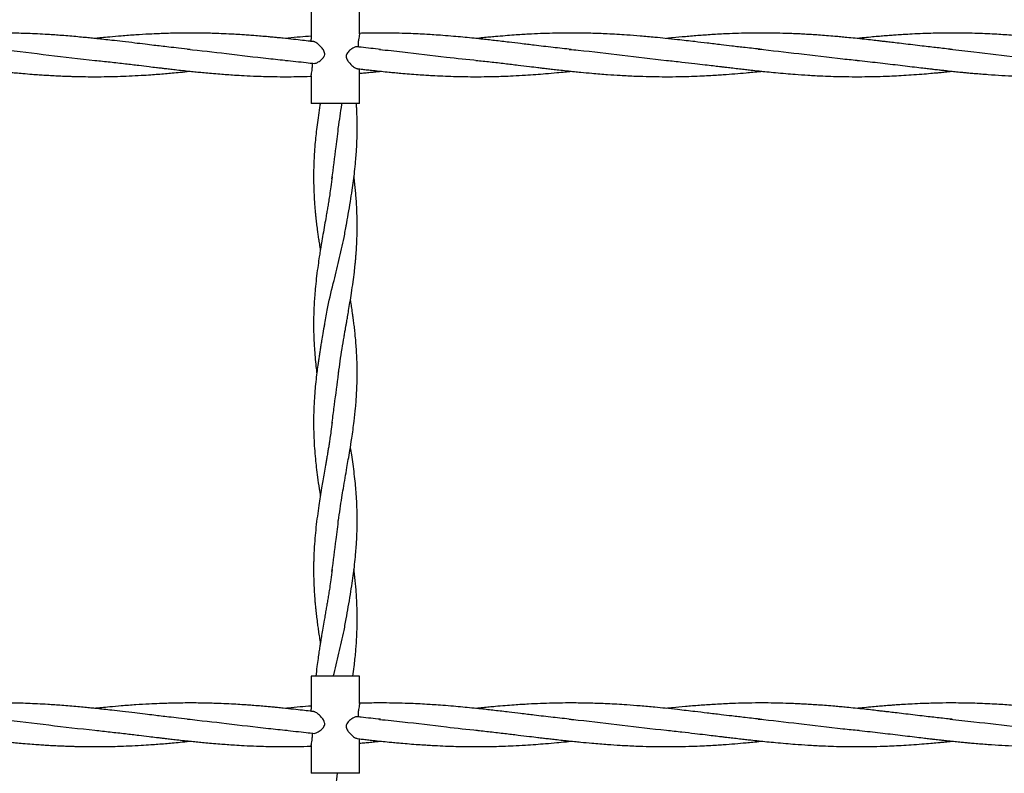
# Model space of a CAD drawing. Units: millimetres. Extents: x 15 to 415, y 5 to 292.
# Drawn here: x 229 to 234, y 191 to 195 of the extents above; entities that cross this region are included whole.
import ezdxf

# ---------------------------------------------------------------- set-up
doc = ezdxf.new("R2010")
doc.units = ezdxf.units.MM

msp = doc.modelspace()

# ---------------------------------------------------------------- linework, layer by layer
at = {"color": 7, "linetype": 'Continuous', "lineweight": 25}
for p, q in [((230.7542, 194.854), (230.7542, 194.6842)), ((231.0042, 194.7132), (231.0042, 194.854)), ((231.0042, 194.354), (231.0042, 194.5279)), ((230.7542, 194.4968), (230.7542, 194.354)), ((231.0042, 194.354), (230.7542, 194.354)), ((230.7542, 191.4009), (230.7542, 191.2311)), ((231.0042, 191.4009), (230.7542, 191.4009)), ((231.0042, 191.2601), (231.0042, 191.4009)), ((231.0042, 190.9009), (231.0042, 191.0748)), ((230.7542, 191.0436), (230.7542, 190.9009)), ((231.0042, 190.9009), (230.7542, 190.9009))]:
    msp.add_line(p, q, dxfattribs=at)
for points, knots in [([(230.1306, 194.6322), (230.1106, 194.6343), (230.074, 194.6381), (230.0239, 194.6437), (229.9815, 194.6486), (229.9407, 194.6536), (229.8954, 194.659), (229.8416, 194.6655), (229.7844, 194.6723), (229.7312, 194.6784), (229.6871, 194.6833), (229.6511, 194.6872), (229.6187, 194.6906), (229.5859, 194.6938), (229.5493, 194.6972), (229.5094, 194.7007), (229.4575, 194.7049), (229.385, 194.7098), (229.2966, 194.7141), (229.1985, 194.7166), (229.1246, 194.7167), (229.0712, 194.7158), (229.0416, 194.7151), (229.0101, 194.7142), (228.9735, 194.7128), (228.9355, 194.7109), (228.9018, 194.709), (228.8748, 194.7073), (228.8488, 194.7055), (228.8179, 194.7032), (228.7822, 194.7003), (228.7463, 194.6972), (228.7144, 194.6942), (228.6851, 194.6913), (228.6664, 194.6894), (228.6568, 194.6884)], [0, 0, 0, 0, 0.04086, 0.074712, 0.102143, 0.127048, 0.157773, 0.19429, 0.236577, 0.274112, 0.302676, 0.32632, 0.347456, 0.368443, 0.393156, 0.421839, 0.449766, 0.498727, 0.569354, 0.629625, 0.698415, 0.719968, 0.738282, 0.758799, 0.783992, 0.812669, 0.836177, 0.852505, 0.867747, 0.888931, 0.915515, 0.940422, 0.961903, 0.980542, 1, 1, 1, 1]), ([(230.7674, 194.6722), (230.7612, 194.6729), (230.7421, 194.6751), (230.7074, 194.6791), (230.6614, 194.6843), (230.6183, 194.6888), (230.5835, 194.6923), (230.5573, 194.6949), (230.5294, 194.6974), (230.4961, 194.7003), (230.4607, 194.7032), (230.4272, 194.7057), (230.393, 194.708), (230.3521, 194.7105), (230.3042, 194.7128), (230.2576, 194.7146), (230.2172, 194.7156), (230.1796, 194.7163), (230.138, 194.7166), (230.0935, 194.7165), (230.05, 194.7158), (230.01, 194.7148), (229.9668, 194.7132), (229.9137, 194.7108), (229.8481, 194.7068), (229.7803, 194.7017), (229.721, 194.6965), (229.6774, 194.6923), (229.652, 194.6898), (229.6409, 194.6886), (229.6392, 194.6884)], [0, 0, 0, 0, 0.016506, 0.050923, 0.092098, 0.139035, 0.165348, 0.184658, 0.208819, 0.239514, 0.273162, 0.302808, 0.328707, 0.364189, 0.411423, 0.455993, 0.488091, 0.518884, 0.556038, 0.598784, 0.637391, 0.671574, 0.705033, 0.752159, 0.8128, 0.879588, 0.932403, 0.970591, 0.995378, 1, 1, 1, 1]), ([(230.7542, 194.7007), (230.7354, 194.6991), (230.6957, 194.6959), (230.6516, 194.6916), (230.6263, 194.6889), (230.6218, 194.6884)], [0, 0, 0, 0, 0.426891, 0.899166, 1, 1, 1, 1]), ([(230.7546, 194.6737), (230.7546, 194.6742), (230.7544, 194.6785), (230.7544, 194.6816), (230.7544, 194.6842)], [0, 0, 0, 0, 0.130729, 1, 1, 1, 1]), ([(231.0041, 194.7132), (231.004, 194.7117), (231.0037, 194.7087), (231.0011, 194.6976), (230.9983, 194.6825), (230.9964, 194.6633), (230.9971, 194.65), (230.9975, 194.6432)], [0, 0, 0, 0, 0.1677268, 0.3579898, 0.5598259, 0.7715043, 1, 1, 1, 1]), ([(232.0954, 194.6322), (232.0642, 194.6354), (232.0008, 194.6419), (231.9136, 194.6527), (231.8382, 194.6617), (231.77, 194.6699), (231.7019, 194.6778), (231.6222, 194.6867), (231.5515, 194.6938), (231.4857, 194.6998), (231.436, 194.7038), (231.39, 194.7071), (231.3476, 194.7097), (231.3036, 194.712), (231.2511, 194.7142), (231.191, 194.7159), (231.1219, 194.7167), (231.0587, 194.7165), (231.018, 194.7152), (231.0031, 194.7148)], [0, 0, 0, 0, 0.0862587, 0.1747317, 0.2391354, 0.293507, 0.3618423, 0.4261133, 0.5121136, 0.5559765, 0.6067955, 0.6485361, 0.6822036, 0.7231111, 0.7689752, 0.8262525, 0.8880659, 0.9592437, 1, 1, 1, 1]), ([(233.0781, 194.6322), (233.0498, 194.6352), (232.9983, 194.6407), (232.9285, 194.6488), (232.8627, 194.6566), (232.7992, 194.6643), (232.7243, 194.6732), (232.6525, 194.6814), (232.584, 194.6888), (232.5197, 194.6952), (232.4535, 194.7011), (232.3714, 194.7073), (232.2863, 194.7123), (232.1955, 194.7156), (232.1188, 194.7167), (232.0531, 194.7164), (231.9958, 194.7154), (231.9371, 194.7135), (231.8843, 194.711), (231.8389, 194.7084), (231.7986, 194.7057), (231.7536, 194.7023), (231.7108, 194.6987), (231.673, 194.6953), (231.6393, 194.692), (231.6162, 194.6896), (231.6038, 194.6883)], [0, 0, 0, 0, 0.057527, 0.104816, 0.142102, 0.191431, 0.234141, 0.294349, 0.337624, 0.373512, 0.425186, 0.472305, 0.540476, 0.598399, 0.656806, 0.696661, 0.732414, 0.773476, 0.81594, 0.839742, 0.86595, 0.897899, 0.931316, 0.952953, 0.974815, 1, 1, 1, 1]), ([(234.0596, 194.6323), (234.0465, 194.6336), (234.0209, 194.6363), (233.9833, 194.6405), (233.9449, 194.6449), (233.9027, 194.6498), (233.857, 194.6552), (233.8104, 194.6608), (233.7691, 194.6658), (233.7351, 194.6698), (233.7077, 194.673), (233.6798, 194.6763), (233.6467, 194.6801), (233.6056, 194.6846), (233.5615, 194.6892), (233.5206, 194.6933), (233.4856, 194.6966), (233.4508, 194.6997), (233.4127, 194.7029), (233.3726, 194.7059), (233.3355, 194.7083), (233.3007, 194.7104), (233.2667, 194.7121), (233.2233, 194.714), (233.1716, 194.7156), (233.1093, 194.7166), (233.0435, 194.7166), (232.977, 194.7154), (232.9049, 194.713), (232.8328, 194.7092), (232.7568, 194.7041), (232.6864, 194.6982), (232.6332, 194.6931), (232.6007, 194.6899), (232.5902, 194.6888), (232.5867, 194.6884)], [0, 0, 0, 0, 0.026701, 0.052105, 0.076768, 0.105008, 0.137987, 0.16988, 0.199837, 0.222024, 0.23924, 0.255703, 0.278846, 0.306573, 0.339419, 0.368673, 0.389823, 0.410624, 0.439598, 0.467431, 0.492325, 0.515173, 0.538238, 0.561599, 0.603393, 0.643594, 0.688519, 0.737713, 0.77911, 0.835131, 0.884568, 0.933933, 0.978521, 0.992888, 1, 1, 1, 1]), ([(234.8313, 194.6562), (234.816, 194.658), (234.7821, 194.6621), (234.7229, 194.6692), (234.6577, 194.6768), (234.5797, 194.6856), (234.5024, 194.6935), (234.427, 194.7004), (234.3689, 194.7049), (234.3215, 194.7081), (234.2767, 194.7108), (234.2282, 194.713), (234.1758, 194.7149), (234.1207, 194.7162), (234.0597, 194.7167), (233.9885, 194.7161), (233.9183, 194.7142), (233.8566, 194.7114), (233.8109, 194.7088), (233.7746, 194.7064), (233.742, 194.7041), (233.7103, 194.7016), (233.6756, 194.6987), (233.6374, 194.6952), (233.6017, 194.6918), (233.5779, 194.6893), (233.5692, 194.6884)], [0, 0, 0, 0, 0.036372, 0.080646, 0.140764, 0.191369, 0.265913, 0.324591, 0.370604, 0.403933, 0.43717, 0.477057, 0.518883, 0.561617, 0.607922, 0.664364, 0.731237, 0.774852, 0.811058, 0.839666, 0.861133, 0.888611, 0.915079, 0.94348, 0.979449, 1, 1, 1, 1]), ([(229.1371, 194.6328), (229.146, 194.6321), (229.2341, 194.6245), (229.4015, 194.6022), (229.56, 194.5847), (229.6392, 194.5759)], [0, 0, 0, 0, 0.053289, 0.526418, 1, 1, 1, 1]), ([(230.1167, 194.6334), (230.1838, 194.6262), (230.323, 194.6111), (230.4941, 194.589), (230.5982, 194.5789), (230.6302, 194.5758)], [0, 0, 0, 0, 0.391889, 0.813034, 1, 1, 1, 1]), ([(230.7691, 194.5598), (230.7725, 194.5602), (230.7801, 194.5613), (230.7962, 194.5703), (230.8112, 194.5819), (230.8208, 194.5948), (230.8246, 194.6046), (230.8242, 194.6155), (230.8189, 194.6287), (230.8057, 194.6459), (230.7884, 194.6614), (230.7743, 194.671), (230.769, 194.6714), (230.7674, 194.6715)], [0, 0, 0, 0, 0.09657, 0.213272, 0.351957, 0.403124, 0.454836, 0.500322, 0.555084, 0.657923, 0.825715, 0.945895, 1, 1, 1, 1]), ([(230.9915, 194.6448), (230.9906, 194.6452), (230.987, 194.6465), (230.9763, 194.6424), (230.961, 194.6338), (230.947, 194.6221), (230.9386, 194.6107), (230.9349, 194.6014), (230.9347, 194.5913), (230.939, 194.5789), (230.9509, 194.562), (230.9679, 194.546), (230.9831, 194.535), (230.9892, 194.534), (230.9914, 194.5337)], [0, 0, 0, 0, 0.031753, 0.133573, 0.251623, 0.365356, 0.417342, 0.461116, 0.505215, 0.555253, 0.645215, 0.80664, 0.931939, 1, 1, 1, 1]), ([(231.1121, 194.6323), (231.0786, 194.6358), (231.0384, 194.6401), (230.9982, 194.6448), (230.9916, 194.6456)], [0, 0, 0, 0, 0.834625, 1, 1, 1, 1]), ([(231.1074, 194.6319), (231.1465, 194.628), (231.2613, 194.6167), (231.4298, 194.5946), (231.5592, 194.5812), (231.6129, 194.5756)], [0, 0, 0, 0, 0.232218, 0.681106, 1, 1, 1, 1]), ([(232.0856, 194.6326), (232.1008, 194.6312), (232.1919, 194.6231), (232.3589, 194.6011), (232.5108, 194.5843), (232.5867, 194.5759)], [0, 0, 0, 0, 0.0908574, 0.5451365, 1, 1, 1, 1]), ([(233.0602, 194.6338), (233.1298, 194.6263), (233.2752, 194.6107), (233.4488, 194.588), (233.5528, 194.5782), (233.5809, 194.5756)], [0, 0, 0, 0, 0.40074, 0.837954, 1, 1, 1, 1]), ([(234.0471, 194.6327), (234.0888, 194.6286), (234.2062, 194.617), (234.3773, 194.5946), (234.5067, 194.5812), (234.5604, 194.5756)], [0, 0, 0, 0, 0.243936, 0.685973, 1, 1, 1, 1]), ([(228.6568, 194.5759), (228.6752, 194.5741), (228.7149, 194.5701), (228.7775, 194.5629), (228.8409, 194.5551), (228.9004, 194.548), (228.9535, 194.5417), (229.0004, 194.5361), (229.0424, 194.5312), (229.0795, 194.5271), (229.1151, 194.5231), (229.1475, 194.5197), (229.1765, 194.5167), (229.2031, 194.5141), (229.2327, 194.5113), (229.2709, 194.5079), (229.3117, 194.5046), (229.3502, 194.5019), (229.3852, 194.4995), (229.4193, 194.4976), (229.4543, 194.4958), (229.4859, 194.4945), (229.5128, 194.4935), (229.5355, 194.4929), (229.561, 194.4923), (229.596, 194.4917), (229.645, 194.4914), (229.6999, 194.4919), (229.7585, 194.4932), (229.8168, 194.4954), (229.8739, 194.4983), (229.9233, 194.5015), (229.9648, 194.5045), (230.0017, 194.5075), (230.0402, 194.5108), (230.0819, 194.5148), (230.1126, 194.5178), (230.1296, 194.5196), (230.1306, 194.5197)], [0, 0, 0, 0, 0.037767, 0.081926, 0.126794, 0.167004, 0.20298, 0.234874, 0.262435, 0.288489, 0.310268, 0.334965, 0.354342, 0.369339, 0.388976, 0.414762, 0.446892, 0.472095, 0.493084, 0.518047, 0.541508, 0.564223, 0.582373, 0.596202, 0.610494, 0.634246, 0.667423, 0.710249, 0.746209, 0.786654, 0.828773, 0.862257, 0.887083, 0.913322, 0.937439, 0.965342, 0.998083, 1, 1, 1, 1]), ([(229.6393, 194.5759), (229.6655, 194.5731), (229.7178, 194.5675), (229.7701, 194.5615), (229.7962, 194.5584)], [0, 0, 0, 0, 0.500688, 1, 1, 1, 1]), ([(230.6217, 194.5759), (230.6396, 194.5741), (230.6753, 194.5704), (230.7245, 194.5649), (230.7557, 194.5612), (230.769, 194.5596)], [0, 0, 0, 0, 0.365723, 0.729414, 1, 1, 1, 1]), ([(231.6043, 194.5759), (231.6288, 194.5734), (231.6782, 194.5684), (231.751, 194.5598), (231.8184, 194.5515), (231.8751, 194.5448), (231.9165, 194.5398), (231.9466, 194.5363), (231.9717, 194.5333), (232.0004, 194.53), (232.0334, 194.5263), (232.0713, 194.5222), (232.1088, 194.5183), (232.1528, 194.5139), (232.2098, 194.5086), (232.2776, 194.5032), (232.3532, 194.4982), (232.4257, 194.4946), (232.4978, 194.4924), (232.5667, 194.4914), (232.6339, 194.4916), (232.6987, 194.493), (232.7555, 194.495), (232.8028, 194.4973), (232.8431, 194.4997), (232.8877, 194.5027), (232.9387, 194.5065), (232.9894, 194.511), (233.0337, 194.5152), (233.0607, 194.5178), (233.0762, 194.5195), (233.0781, 194.5197)], [0, 0, 0, 0, 0.050268, 0.101233, 0.147767, 0.187522, 0.216701, 0.231889, 0.248897, 0.267815, 0.290141, 0.316188, 0.344883, 0.366523, 0.405553, 0.460871, 0.504528, 0.559413, 0.608233, 0.65124, 0.699708, 0.745221, 0.783257, 0.815145, 0.841366, 0.865253, 0.905876, 0.945172, 0.968374, 0.996195, 1, 1, 1, 1]), ([(232.5867, 194.5759), (232.6133, 194.5731), (232.6619, 194.5679), (232.7284, 194.5602), (232.7819, 194.5538), (232.8243, 194.5488), (232.8548, 194.5451), (232.8785, 194.5423), (232.9012, 194.5396), (232.93, 194.5362), (232.9622, 194.5324), (232.9933, 194.5289), (233.0267, 194.5251), (233.0633, 194.5212), (233.1059, 194.5168), (233.1518, 194.5123), (233.2001, 194.508), (233.2558, 194.5035), (233.3193, 194.4991), (233.3856, 194.4956), (233.4504, 194.4932), (233.5128, 194.4918), (233.5763, 194.4914), (233.641, 194.492), (233.6974, 194.4935), (233.7501, 194.4956), (233.7984, 194.498), (233.8501, 194.5012), (233.9009, 194.5049), (233.9463, 194.5087), (233.9817, 194.5119), (234.0068, 194.5143), (234.0309, 194.5166), (234.0478, 194.5183), (234.0596, 194.5196), (234.0605, 194.5197)], [0, 0, 0, 0, 0.054074, 0.099047, 0.135221, 0.163113, 0.185347, 0.197182, 0.211366, 0.231611, 0.25579, 0.276954, 0.294822, 0.323799, 0.351513, 0.381482, 0.417236, 0.449843, 0.494799, 0.546479, 0.5848, 0.626615, 0.673543, 0.714182, 0.758421, 0.788462, 0.821445, 0.856652, 0.893576, 0.924902, 0.948981, 0.965604, 0.975948, 0.998134, 1, 1, 1, 1]), ([(233.5692, 194.5759), (233.5871, 194.574), (233.6227, 194.5703), (233.6756, 194.5643), (233.7276, 194.5582), (233.7788, 194.5521), (233.8289, 194.5461), (233.8752, 194.5406), (233.9138, 194.536), (233.9422, 194.5327), (233.9618, 194.5304), (233.9776, 194.5287), (233.9933, 194.5269), (234.0115, 194.5249), (234.0362, 194.5222), (234.0658, 194.5191), (234.0973, 194.5159), (234.1239, 194.5133), (234.1488, 194.511), (234.1769, 194.5085), (234.2097, 194.5058), (234.2572, 194.5022), (234.3159, 194.4983), (234.386, 194.4948), (234.4534, 194.4926), (234.522, 194.4915), (234.589, 194.4915), (234.6537, 194.4927), (234.7193, 194.4949), (234.7726, 194.4974), (234.8073, 194.4998), (234.8167, 194.5004)], [0, 0, 0, 0, 0.04325, 0.085453, 0.127266, 0.168372, 0.208567, 0.247782, 0.279699, 0.301381, 0.316097, 0.326806, 0.339352, 0.353867, 0.370317, 0.398819, 0.425048, 0.44616, 0.462907, 0.484821, 0.51368, 0.541884, 0.599042, 0.654659, 0.710326, 0.761082, 0.819695, 0.871727, 0.91663, 0.977373, 1, 1, 1, 1]), ([(229.7962, 194.5584), (229.8193, 194.5557), (229.8601, 194.5508), (229.9134, 194.5444), (229.9516, 194.5398), (229.9795, 194.5365), (230.0043, 194.5336), (230.0314, 194.5305), (230.0643, 194.5268), (230.1001, 194.5228), (230.1363, 194.5191), (230.17, 194.5157), (230.2041, 194.5124), (230.2421, 194.5089), (230.2817, 194.5056), (230.321, 194.5027), (230.3625, 194.4998), (230.4129, 194.4969), (230.467, 194.4944), (230.5193, 194.4928), (230.5695, 194.4918), (230.6223, 194.4914), (230.6847, 194.492), (230.7291, 194.4927), (230.7547, 194.4938), (230.7558, 194.4939)], [0, 0, 0, 0, 0.072115, 0.127483, 0.166751, 0.191724, 0.214522, 0.244297, 0.276446, 0.317493, 0.356142, 0.389489, 0.422834, 0.462719, 0.508242, 0.546686, 0.585749, 0.63789, 0.704188, 0.754628, 0.801578, 0.861102, 0.919955, 0.996606, 1, 1, 1, 1]), ([(230.7545, 194.4968), (230.7545, 194.4976), (230.7544, 194.4999), (230.7564, 194.5095), (230.759, 194.524), (230.7611, 194.5428), (230.7606, 194.556), (230.7603, 194.5629)], [0, 0, 0, 0, 0.116813, 0.319004, 0.531579, 0.7564, 1, 1, 1, 1]), ([(230.9913, 194.5331), (230.992, 194.533), (231.0011, 194.532), (231.0187, 194.5299), (231.0454, 194.5269), (231.0781, 194.5234), (231.1154, 194.5194), (231.1529, 194.5156), (231.1861, 194.5124), (231.2211, 194.5093), (231.2612, 194.5058), (231.3041, 194.5026), (231.3433, 194.5), (231.3854, 194.4975), (231.4331, 194.4951), (231.4859, 194.4932), (231.5378, 194.492), (231.5904, 194.4914), (231.6447, 194.4916), (231.6963, 194.4925), (231.7463, 194.494), (231.7992, 194.4962), (231.8556, 194.4993), (231.9114, 194.5031), (231.9656, 194.5073), (232.0164, 194.5118), (232.0581, 194.5159), (232.0827, 194.5183), (232.0931, 194.5194), (232.0955, 194.5197)], [0, 0, 0, 0, 0.00195, 0.024562, 0.047855, 0.074353, 0.11347, 0.14923, 0.176415, 0.203603, 0.244317, 0.285289, 0.32014, 0.35079, 0.399691, 0.44981, 0.494117, 0.54062, 0.592873, 0.641828, 0.680973, 0.728472, 0.785697, 0.833941, 0.880013, 0.933127, 0.971903, 0.993321, 1, 1, 1, 1]), ([(231.0042, 194.5093), (231.0133, 194.5101), (231.0318, 194.5117), (231.0597, 194.5143), (231.0868, 194.517), (231.1047, 194.5188), (231.113, 194.5197)], [0, 0, 0, 0, 0.250492, 0.508671, 0.769702, 1, 1, 1, 1]), ([(230.8013, 194.3542), (230.8008, 194.351), (230.7973, 194.3305), (230.7919, 194.2935), (230.785, 194.2442), (230.7795, 194.1982), (230.7748, 194.1519), (230.7711, 194.1061), (230.7687, 194.0635), (230.7674, 194.029), (230.7668, 193.9967), (230.7667, 193.9654), (230.7672, 193.9333), (230.7682, 193.9008), (230.7698, 193.8669), (230.7721, 193.8331), (230.7745, 193.8046), (230.7768, 193.7805), (230.7794, 193.7554), (230.7826, 193.7268), (230.7864, 193.6972), (230.7904, 193.669), (230.7943, 193.6417), (230.7981, 193.6172), (230.8006, 193.6015), (230.8015, 193.5962)], [0, 0, 0, 0, 0.0124311, 0.0812053, 0.1464579, 0.2075952, 0.2631987, 0.3296893, 0.3886897, 0.4321235, 0.4661955, 0.5164101, 0.5560788, 0.5935069, 0.6448138, 0.6906033, 0.7269104, 0.7578693, 0.7860198, 0.8262631, 0.8709568, 0.9030606, 0.9377509, 0.9790715, 1, 1, 1, 1]), ([(230.8957, 194.2292), (230.8983, 194.2489), (230.9034, 194.2882), (230.9098, 194.3301), (230.9134, 194.3519), (230.9137, 194.354)], [0, 0, 0, 0, 0.476575, 0.949083, 1, 1, 1, 1]), ([(230.9355, 193.7227), (230.9389, 193.7429), (230.946, 193.7845), (230.9566, 193.8458), (230.9654, 193.903), (230.9727, 193.9547), (230.9787, 194.0042), (230.9835, 194.0504), (230.9869, 194.0927), (230.989, 194.1263), (230.9904, 194.1566), (230.9914, 194.188), (230.9918, 194.221), (230.9917, 194.2544), (230.9908, 194.2897), (230.9896, 194.3229), (230.988, 194.3456), (230.9874, 194.3541)], [0, 0, 0, 0, 0.095987, 0.197906, 0.291414, 0.369548, 0.442988, 0.526204, 0.588814, 0.643762, 0.685725, 0.733141, 0.792603, 0.842249, 0.89178, 0.959874, 1, 1, 1, 1]), ([(230.8617, 193.9659), (230.8688, 194.0207), (230.8807, 194.1109), (230.8917, 194.2012), (230.8961, 194.2367)], [0, 0, 0, 0, 0.606661, 1, 1, 1, 1]), ([(230.8628, 193.9759), (230.8605, 193.9584), (230.8565, 193.9272), (230.8504, 193.8855), (230.845, 193.852), (230.8403, 193.8235), (230.8358, 193.797), (230.8303, 193.765), (230.8235, 193.7255), (230.8154, 193.6797), (230.8089, 193.6412), (230.8041, 193.6125), (230.8003, 193.589), (230.7955, 193.5585), (230.7892, 193.5158), (230.7824, 193.465), (230.7766, 193.4126), (230.7726, 193.3663), (230.77, 193.3283), (230.7685, 193.2983), (230.7674, 193.2685), (230.7667, 193.2349), (230.7667, 193.1949), (230.7676, 193.157), (230.7692, 193.119), (230.7716, 193.0791), (230.7754, 193.0341), (230.7794, 192.9947), (230.7823, 192.9713), (230.7833, 192.9634)], [0, 0, 0, 0, 0.052313, 0.093064, 0.123778, 0.151286, 0.177137, 0.202429, 0.246108, 0.294077, 0.338102, 0.360015, 0.379288, 0.407891, 0.45028, 0.505689, 0.558111, 0.605475, 0.642766, 0.67112, 0.694494, 0.730972, 0.770634, 0.812664, 0.84317, 0.883386, 0.930684, 0.976674, 1, 1, 1, 1]), ([(230.8957, 192.9634), (230.8983, 192.9838), (230.9036, 193.0257), (230.9135, 193.0881), (230.9218, 193.1375), (230.9277, 193.1719), (230.9313, 193.1925), (230.9345, 193.2108), (230.938, 193.2309), (230.9424, 193.2562), (230.9482, 193.2895), (230.955, 193.3302), (230.9629, 193.3792), (230.9704, 193.4315), (230.9767, 193.4801), (230.9808, 193.5175), (230.9833, 193.5438), (230.9852, 193.5657), (230.9871, 193.59), (230.9889, 193.6186), (230.9905, 193.6531), (230.9917, 193.6931), (230.9919, 193.7391), (230.991, 193.7822), (230.9892, 193.823), (230.9869, 193.8583), (230.9842, 193.8927), (230.9811, 193.9251), (230.9781, 193.9527), (230.9759, 193.9701), (230.9752, 193.976)], [0, 0, 0, 0, 0.061017, 0.125796, 0.183675, 0.207331, 0.227755, 0.244579, 0.261424, 0.287303, 0.319517, 0.36002, 0.408012, 0.46449, 0.514964, 0.552041, 0.575346, 0.592982, 0.616614, 0.647329, 0.677661, 0.719118, 0.765714, 0.813615, 0.846682, 0.886626, 0.918257, 0.948449, 0.982428, 1, 1, 1, 1]), ([(230.8231, 193.2098), (230.8274, 193.2357), (230.8392, 193.3077), (230.8669, 193.4192), (230.8976, 193.5443), (230.9218, 193.6456), (230.9321, 193.7074), (230.9358, 193.7298)], [0, 0, 0, 0, 0.149097, 0.415553, 0.643158, 0.870746, 1, 1, 1, 1]), ([(230.8957, 192.2042), (230.8983, 192.2239), (230.9034, 192.2632), (230.9119, 192.3186), (230.9208, 192.372), (230.9295, 192.4234), (230.9383, 192.4729), (230.9463, 192.5196), (230.9549, 192.57), (230.9654, 192.6359), (230.9755, 192.7091), (230.9838, 192.7861), (230.9892, 192.8577), (230.9915, 192.9181), (230.9918, 192.9628), (230.9916, 192.9967), (230.9905, 193.0349), (230.9885, 193.0759), (230.9856, 193.1167), (230.9824, 193.1527), (230.9789, 193.1866), (230.9753, 193.217), (230.9717, 193.2446), (230.9683, 193.2692), (230.9647, 193.2941), (230.9609, 193.3187), (230.9582, 193.3358), (230.957, 193.3433)], [0, 0, 0, 0, 0.052245, 0.104044, 0.145166, 0.193071, 0.239291, 0.275583, 0.316123, 0.37195, 0.449071, 0.508746, 0.574833, 0.637767, 0.667487, 0.692806, 0.727215, 0.76795, 0.800718, 0.834696, 0.862721, 0.890083, 0.91476, 0.935211, 0.954872, 0.980328, 1, 1, 1, 1]), ([(230.823, 193.2167), (230.8202, 193.2002), (230.8152, 193.1714), (230.8088, 193.1339), (230.804, 193.1053), (230.8001, 193.0815), (230.7965, 193.0586), (230.7931, 193.0357), (230.7891, 193.0085), (230.7845, 192.974), (230.7792, 192.9304), (230.7749, 192.8876), (230.7711, 192.8406), (230.7685, 192.7964), (230.7668, 192.7435), (230.7665, 192.69), (230.7681, 192.6322), (230.7713, 192.576), (230.7756, 192.5252), (230.7808, 192.4756), (230.7873, 192.4244), (230.7943, 192.3752), (230.7995, 192.3429), (230.8015, 192.3307)], [0, 0, 0, 0, 0.055693, 0.097559, 0.126751, 0.152669, 0.178717, 0.204702, 0.230469, 0.271154, 0.321649, 0.377948, 0.415304, 0.480523, 0.527794, 0.594349, 0.661222, 0.72332, 0.785291, 0.8335, 0.890877, 0.958806, 1, 1, 1, 1]), ([(230.8623, 192.7017), (230.8653, 192.7279), (230.8746, 192.8078), (230.8883, 192.8974), (230.8952, 192.9609), (230.8962, 192.9707)], [0, 0, 0, 0, 0.291747, 0.890844, 1, 1, 1, 1]), ([(230.8628, 192.7102), (230.8607, 192.6944), (230.8572, 192.667), (230.8519, 192.6309), (230.8476, 192.6028), (230.8438, 192.5792), (230.8399, 192.5557), (230.8361, 192.5328), (230.8322, 192.51), (230.8273, 192.4819), (230.8214, 192.4484), (230.8147, 192.4095), (230.8078, 192.3691), (230.8007, 192.3266), (230.7933, 192.2783), (230.7858, 192.2259), (230.779, 192.1698), (230.7733, 192.1117), (230.77, 192.064), (230.7683, 192.0278), (230.7675, 192.0046), (230.7669, 191.9796), (230.7667, 191.9511), (230.7669, 191.9219), (230.7676, 191.8938), (230.7686, 191.8653), (230.7703, 191.8348), (230.7723, 191.8057), (230.7744, 191.7804), (230.7765, 191.7576), (230.7791, 191.733), (230.7824, 191.7038), (230.7864, 191.6725), (230.7908, 191.6408), (230.7953, 191.6104), (230.7989, 191.5868), (230.8011, 191.5738), (230.8015, 191.5712)], [0, 0, 0, 0, 0.0416212, 0.0723952, 0.0949542, 0.1155731, 0.1344712, 0.156866, 0.1760326, 0.1945276, 0.2308094, 0.2642605, 0.2970439, 0.3371657, 0.3761801, 0.4240734, 0.4753214, 0.5239731, 0.5770588, 0.6008146, 0.6194319, 0.637994, 0.6668015, 0.6945699, 0.7149808, 0.7406901, 0.7698211, 0.7954023, 0.8173179, 0.8362917, 0.8554081, 0.882174, 0.9130977, 0.9379046, 0.9656544, 0.9932193, 1, 1, 1, 1]), ([(230.9355, 191.6977), (230.9389, 191.7179), (230.946, 191.7595), (230.9566, 191.8208), (230.9654, 191.878), (230.9727, 191.9297), (230.9787, 191.9792), (230.9835, 192.0254), (230.9869, 192.0677), (230.989, 192.1013), (230.9904, 192.1316), (230.9914, 192.163), (230.9918, 192.196), (230.9917, 192.2294), (230.9909, 192.2647), (230.9892, 192.3053), (230.9862, 192.3499), (230.9822, 192.3966), (230.977, 192.4444), (230.9706, 192.4935), (230.9641, 192.5389), (230.9595, 192.5686), (230.9572, 192.5826), (230.957, 192.584)], [0, 0, 0, 0, 0.068389, 0.141005, 0.207628, 0.263298, 0.315622, 0.374912, 0.419521, 0.45867, 0.488568, 0.522352, 0.564717, 0.600089, 0.63538, 0.683896, 0.73759, 0.786803, 0.841799, 0.899236, 0.952966, 0.995224, 1, 1, 1, 1]), ([(230.8617, 191.9409), (230.8688, 191.9957), (230.8807, 192.0859), (230.8917, 192.1762), (230.8961, 192.2117)], [0, 0, 0, 0, 0.606658, 1, 1, 1, 1]), ([(230.8628, 191.9509), (230.8605, 191.9334), (230.8565, 191.9023), (230.8504, 191.8606), (230.845, 191.8272), (230.8404, 191.7988), (230.8359, 191.7723), (230.8313, 191.7459), (230.8266, 191.7184), (230.8209, 191.6856), (230.8146, 191.6499), (230.8087, 191.6149), (230.8045, 191.5897), (230.8013, 191.5704), (230.7983, 191.5514), (230.7942, 191.525), (230.7892, 191.4905), (230.7835, 191.4483), (230.7801, 191.4176), (230.7782, 191.4009)], [0, 0, 0, 0, 0.096099, 0.171003, 0.227477, 0.278019, 0.32552, 0.371949, 0.42188, 0.475433, 0.550651, 0.616313, 0.666478, 0.688099, 0.72163, 0.769577, 0.832402, 0.90919, 1, 1, 1, 1]), ([(230.9695, 191.4009), (230.9718, 191.4176), (230.9757, 191.447), (230.9805, 191.489), (230.984, 191.5254), (230.987, 191.5631), (230.9894, 191.6013), (230.991, 191.6408), (230.9918, 191.6809), (230.9918, 191.7216), (230.9908, 191.7599), (230.9892, 191.797), (230.9871, 191.8312), (230.9844, 191.8659), (230.9812, 191.8986), (230.9782, 191.9268), (230.976, 191.9446), (230.9752, 191.951)], [0, 0, 0, 0, 0.09093, 0.159813, 0.229045, 0.289632, 0.365877, 0.437909, 0.504936, 0.584461, 0.660096, 0.713151, 0.786845, 0.8467, 0.902501, 0.965302, 1, 1, 1, 1]), ([(230.8685, 191.4009), (230.8782, 191.4404), (230.8976, 191.5193), (230.9218, 191.6206), (230.9321, 191.6824), (230.9358, 191.7048)], [0, 0, 0, 0, 0.389436, 0.778845, 1, 1, 1, 1]), ([(230.1306, 191.179), (230.1106, 191.1811), (230.074, 191.185), (230.0239, 191.1906), (229.9815, 191.1955), (229.9407, 191.2004), (229.8954, 191.2059), (229.8416, 191.2124), (229.7844, 191.2191), (229.7312, 191.2253), (229.6871, 191.2302), (229.6511, 191.2341), (229.6187, 191.2374), (229.5859, 191.2407), (229.5493, 191.2441), (229.5094, 191.2476), (229.4575, 191.2517), (229.385, 191.2567), (229.2966, 191.261), (229.1985, 191.2635), (229.1246, 191.2636), (229.0712, 191.2627), (229.0416, 191.262), (229.0101, 191.261), (228.9735, 191.2596), (228.9355, 191.2578), (228.9018, 191.2559), (228.8748, 191.2542), (228.8488, 191.2524), (228.8179, 191.2501), (228.7822, 191.2472), (228.7463, 191.2441), (228.7144, 191.2411), (228.6851, 191.2382), (228.6664, 191.2363), (228.6568, 191.2353)], [0, 0, 0, 0, 0.04086, 0.074712, 0.102143, 0.127048, 0.157773, 0.19429, 0.236577, 0.274112, 0.302676, 0.32632, 0.347456, 0.368443, 0.393156, 0.421839, 0.449766, 0.498727, 0.569354, 0.629625, 0.698415, 0.719968, 0.738282, 0.758799, 0.783992, 0.812669, 0.836177, 0.852505, 0.867747, 0.888931, 0.915515, 0.940422, 0.961903, 0.980542, 1, 1, 1, 1]), ([(230.7674, 191.219), (230.7612, 191.2198), (230.7421, 191.222), (230.7074, 191.226), (230.6614, 191.2311), (230.6183, 191.2357), (230.5835, 191.2392), (230.5573, 191.2417), (230.5294, 191.2443), (230.4961, 191.2472), (230.4607, 191.2501), (230.4272, 191.2526), (230.393, 191.2549), (230.3521, 191.2573), (230.3042, 191.2597), (230.2576, 191.2614), (230.2172, 191.2625), (230.1796, 191.2632), (230.138, 191.2635), (230.0935, 191.2633), (230.05, 191.2627), (230.01, 191.2616), (229.9668, 191.2601), (229.9137, 191.2577), (229.8481, 191.2537), (229.7803, 191.2486), (229.721, 191.2434), (229.6774, 191.2392), (229.652, 191.2366), (229.6409, 191.2355), (229.6392, 191.2353)], [0, 0, 0, 0, 0.0165061, 0.0509231, 0.092098, 0.1390354, 0.1653478, 0.1846575, 0.208819, 0.2395141, 0.2731618, 0.3028076, 0.3287071, 0.3641887, 0.4114228, 0.4559932, 0.488091, 0.5188839, 0.5560382, 0.5987842, 0.6373907, 0.6715741, 0.7050329, 0.7521589, 0.8128002, 0.8795877, 0.9324028, 0.9705907, 0.9953782, 1, 1, 1, 1]), ([(230.7542, 191.2476), (230.7354, 191.246), (230.6957, 191.2427), (230.6516, 191.2385), (230.6263, 191.2357), (230.6218, 191.2352)], [0, 0, 0, 0, 0.426891, 0.899166, 1, 1, 1, 1]), ([(230.7546, 191.2205), (230.7546, 191.2211), (230.7544, 191.2254), (230.7544, 191.2285), (230.7544, 191.2311)], [0, 0, 0, 0, 0.1307291, 1, 1, 1, 1]), ([(231.0041, 191.2601), (231.004, 191.2586), (231.0037, 191.2555), (231.0011, 191.2445), (230.9983, 191.2293), (230.9964, 191.2102), (230.9971, 191.1969), (230.9975, 191.1901)], [0, 0, 0, 0, 0.1677268, 0.3579898, 0.5598259, 0.7715043, 1, 1, 1, 1]), ([(232.0954, 191.179), (232.0642, 191.1823), (232.0008, 191.1888), (231.9136, 191.1995), (231.8382, 191.2086), (231.77, 191.2167), (231.7019, 191.2247), (231.6222, 191.2336), (231.5515, 191.2407), (231.4857, 191.2467), (231.436, 191.2507), (231.39, 191.2539), (231.3476, 191.2566), (231.3036, 191.2589), (231.2511, 191.2611), (231.191, 191.2628), (231.1219, 191.2636), (231.0587, 191.2634), (231.018, 191.2621), (231.0031, 191.2616)], [0, 0, 0, 0, 0.086259, 0.174732, 0.239135, 0.293507, 0.361842, 0.426113, 0.512114, 0.555977, 0.606796, 0.648536, 0.682204, 0.723111, 0.768975, 0.826252, 0.888066, 0.959244, 1, 1, 1, 1]), ([(233.0781, 191.179), (233.0498, 191.1821), (232.9983, 191.1875), (232.9285, 191.1957), (232.8627, 191.2035), (232.7992, 191.2112), (232.7243, 191.22), (232.6525, 191.2283), (232.584, 191.2357), (232.5197, 191.2421), (232.4535, 191.248), (232.3714, 191.2542), (232.2863, 191.2592), (232.1955, 191.2624), (232.1188, 191.2636), (232.0531, 191.2633), (231.9958, 191.2623), (231.9371, 191.2604), (231.8843, 191.2579), (231.8389, 191.2553), (231.7986, 191.2526), (231.7536, 191.2492), (231.7108, 191.2456), (231.673, 191.2421), (231.6393, 191.2389), (231.6162, 191.2365), (231.6038, 191.2352)], [0, 0, 0, 0, 0.057527, 0.104816, 0.142102, 0.191431, 0.234141, 0.294349, 0.337624, 0.373512, 0.425186, 0.472305, 0.540476, 0.598399, 0.656806, 0.696661, 0.732414, 0.773476, 0.81594, 0.839742, 0.86595, 0.897899, 0.931316, 0.952953, 0.974815, 1, 1, 1, 1]), ([(234.0596, 191.1791), (234.0465, 191.1805), (234.0209, 191.1832), (233.9833, 191.1874), (233.9449, 191.1917), (233.9027, 191.1967), (233.857, 191.2021), (233.8104, 191.2077), (233.7691, 191.2127), (233.7351, 191.2167), (233.7077, 191.2199), (233.6798, 191.2231), (233.6467, 191.2269), (233.6056, 191.2315), (233.5615, 191.2361), (233.5206, 191.2402), (233.4856, 191.2435), (233.4508, 191.2466), (233.4127, 191.2497), (233.3726, 191.2527), (233.3355, 191.2552), (233.3007, 191.2572), (233.2667, 191.259), (233.2233, 191.2608), (233.1716, 191.2624), (233.1093, 191.2635), (233.0435, 191.2635), (232.977, 191.2623), (232.9049, 191.2598), (232.8328, 191.2561), (232.7568, 191.2509), (232.6864, 191.245), (232.6332, 191.24), (232.6007, 191.2367), (232.5902, 191.2356), (232.5867, 191.2353)], [0, 0, 0, 0, 0.026701, 0.052105, 0.076768, 0.105008, 0.137987, 0.16988, 0.199837, 0.222024, 0.23924, 0.255703, 0.278846, 0.306573, 0.339419, 0.368673, 0.389823, 0.410624, 0.439598, 0.467431, 0.492325, 0.515173, 0.538238, 0.561599, 0.603393, 0.643594, 0.688519, 0.737713, 0.77911, 0.835131, 0.884568, 0.933933, 0.978521, 0.992888, 1, 1, 1, 1]), ([(234.8313, 191.2031), (234.816, 191.2049), (234.7821, 191.209), (234.7229, 191.2161), (234.6577, 191.2237), (234.5797, 191.2325), (234.5024, 191.2404), (234.427, 191.2473), (234.3689, 191.2518), (234.3215, 191.255), (234.2767, 191.2576), (234.2282, 191.2599), (234.1758, 191.2618), (234.1207, 191.263), (234.0597, 191.2636), (233.9885, 191.263), (233.9183, 191.261), (233.8566, 191.2583), (233.8109, 191.2557), (233.7746, 191.2533), (233.742, 191.251), (233.7103, 191.2485), (233.6756, 191.2456), (233.6374, 191.2421), (233.6017, 191.2386), (233.5779, 191.2362), (233.5692, 191.2353)], [0, 0, 0, 0, 0.036372, 0.080646, 0.140764, 0.191369, 0.265913, 0.324591, 0.370604, 0.403933, 0.43717, 0.477057, 0.518883, 0.561617, 0.607922, 0.664364, 0.731237, 0.774852, 0.811058, 0.839666, 0.861133, 0.888611, 0.915079, 0.94348, 0.979449, 1, 1, 1, 1]), ([(229.1371, 191.1797), (229.146, 191.1789), (229.2341, 191.1714), (229.4015, 191.149), (229.56, 191.1315), (229.6392, 191.1228)], [0, 0, 0, 0, 0.053289, 0.526418, 1, 1, 1, 1]), ([(230.1167, 191.1803), (230.1838, 191.173), (230.323, 191.158), (230.4941, 191.1359), (230.5982, 191.1258), (230.6302, 191.1227)], [0, 0, 0, 0, 0.391889, 0.813034, 1, 1, 1, 1]), ([(230.7691, 191.1066), (230.7725, 191.1071), (230.7801, 191.1082), (230.7962, 191.1171), (230.8112, 191.1288), (230.8208, 191.1417), (230.8246, 191.1515), (230.8242, 191.1624), (230.8189, 191.1756), (230.8057, 191.1928), (230.7884, 191.2083), (230.7743, 191.2179), (230.769, 191.2183), (230.7674, 191.2184)], [0, 0, 0, 0, 0.09657, 0.213272, 0.351957, 0.403124, 0.454836, 0.500322, 0.555084, 0.657923, 0.825715, 0.945895, 1, 1, 1, 1]), ([(230.9915, 191.1917), (230.9906, 191.192), (230.987, 191.1933), (230.9763, 191.1893), (230.961, 191.1806), (230.947, 191.169), (230.9386, 191.1575), (230.9349, 191.1483), (230.9347, 191.1382), (230.939, 191.1257), (230.9509, 191.1089), (230.9679, 191.0928), (230.9831, 191.0819), (230.9892, 191.0809), (230.9914, 191.0805)], [0, 0, 0, 0, 0.031753, 0.133573, 0.251623, 0.365356, 0.417342, 0.461116, 0.505215, 0.555253, 0.645215, 0.80664, 0.931939, 1, 1, 1, 1]), ([(231.1121, 191.1791), (231.0786, 191.1827), (231.0384, 191.187), (230.9982, 191.1917), (230.9916, 191.1925)], [0, 0, 0, 0, 0.834625, 1, 1, 1, 1]), ([(231.1074, 191.1788), (231.1465, 191.1749), (231.2613, 191.1636), (231.4298, 191.1415), (231.5592, 191.1281), (231.6129, 191.1225)], [0, 0, 0, 0, 0.232218, 0.681106, 1, 1, 1, 1]), ([(232.0856, 191.1794), (232.1008, 191.1781), (232.1919, 191.17), (232.3589, 191.148), (232.5108, 191.1312), (232.5867, 191.1228)], [0, 0, 0, 0, 0.090857, 0.545136, 1, 1, 1, 1]), ([(233.0602, 191.1807), (233.1298, 191.1732), (233.2752, 191.1575), (233.4488, 191.1349), (233.5528, 191.1251), (233.5809, 191.1224)], [0, 0, 0, 0, 0.40074, 0.837954, 1, 1, 1, 1]), ([(234.0471, 191.1796), (234.0888, 191.1755), (234.2062, 191.1639), (234.3773, 191.1415), (234.5067, 191.1281), (234.5604, 191.1225)], [0, 0, 0, 0, 0.243936, 0.685973, 1, 1, 1, 1]), ([(228.6568, 191.1228), (228.6752, 191.121), (228.7149, 191.117), (228.7775, 191.1098), (228.8409, 191.102), (228.9004, 191.0949), (228.9535, 191.0886), (229.0004, 191.083), (229.0424, 191.0781), (229.0795, 191.0739), (229.1151, 191.07), (229.1475, 191.0666), (229.1765, 191.0636), (229.2031, 191.061), (229.2327, 191.0582), (229.2709, 191.0548), (229.3117, 191.0515), (229.3502, 191.0487), (229.3852, 191.0464), (229.4193, 191.0444), (229.4543, 191.0427), (229.4859, 191.0414), (229.5128, 191.0404), (229.5355, 191.0398), (229.561, 191.0392), (229.596, 191.0386), (229.645, 191.0383), (229.6999, 191.0387), (229.7585, 191.0401), (229.8168, 191.0423), (229.8739, 191.0452), (229.9233, 191.0484), (229.9648, 191.0514), (230.0017, 191.0543), (230.0402, 191.0577), (230.0819, 191.0616), (230.1126, 191.0646), (230.1296, 191.0665), (230.1306, 191.0666)], [0, 0, 0, 0, 0.037767, 0.081926, 0.126794, 0.167004, 0.20298, 0.234874, 0.262435, 0.288489, 0.310268, 0.334965, 0.354342, 0.369339, 0.388976, 0.414762, 0.446892, 0.472095, 0.493084, 0.518047, 0.541508, 0.564223, 0.582373, 0.596202, 0.610494, 0.634246, 0.667423, 0.710249, 0.746209, 0.786654, 0.828773, 0.862257, 0.887083, 0.913322, 0.937439, 0.965342, 0.998083, 1, 1, 1, 1]), ([(229.6393, 191.1228), (229.6655, 191.12), (229.7178, 191.1144), (229.7701, 191.1083), (229.7962, 191.1053)], [0, 0, 0, 0, 0.500688, 1, 1, 1, 1]), ([(230.6217, 191.1228), (230.6396, 191.1209), (230.6753, 191.1172), (230.7245, 191.1118), (230.7557, 191.1081), (230.769, 191.1065)], [0, 0, 0, 0, 0.365723, 0.729414, 1, 1, 1, 1]), ([(231.6043, 191.1228), (231.6288, 191.1203), (231.6782, 191.1152), (231.751, 191.1066), (231.8184, 191.0984), (231.8751, 191.0917), (231.9165, 191.0867), (231.9466, 191.0831), (231.9717, 191.0802), (232.0004, 191.0769), (232.0334, 191.0732), (232.0713, 191.069), (232.1088, 191.0651), (232.1528, 191.0608), (232.2098, 191.0555), (232.2776, 191.05), (232.3532, 191.045), (232.4257, 191.0415), (232.4978, 191.0392), (232.5667, 191.0383), (232.6339, 191.0385), (232.6987, 191.0399), (232.7555, 191.0419), (232.8028, 191.0442), (232.8431, 191.0465), (232.8877, 191.0495), (232.9387, 191.0534), (232.9894, 191.0578), (233.0337, 191.0621), (233.0607, 191.0647), (233.0762, 191.0664), (233.0781, 191.0666)], [0, 0, 0, 0, 0.050268, 0.101233, 0.147767, 0.187522, 0.216701, 0.231889, 0.248897, 0.267815, 0.290141, 0.316188, 0.344883, 0.366523, 0.405553, 0.460871, 0.504528, 0.559413, 0.608233, 0.65124, 0.699708, 0.745221, 0.783257, 0.815145, 0.841366, 0.865253, 0.905876, 0.945172, 0.968374, 0.996195, 1, 1, 1, 1]), ([(232.5867, 191.1228), (232.6133, 191.12), (232.6619, 191.1148), (232.7284, 191.1071), (232.7819, 191.1007), (232.8243, 191.0956), (232.8548, 191.092), (232.8785, 191.0891), (232.9012, 191.0864), (232.93, 191.083), (232.9622, 191.0793), (232.9933, 191.0757), (233.0267, 191.072), (233.0633, 191.068), (233.1059, 191.0637), (233.1518, 191.0592), (233.2001, 191.0549), (233.2558, 191.0504), (233.3193, 191.046), (233.3856, 191.0425), (233.4504, 191.0401), (233.5128, 191.0386), (233.5763, 191.0382), (233.641, 191.0389), (233.6974, 191.0404), (233.7501, 191.0425), (233.7984, 191.0449), (233.8501, 191.0481), (233.9009, 191.0518), (233.9463, 191.0556), (233.9817, 191.0588), (234.0068, 191.0611), (234.0309, 191.0635), (234.0478, 191.0652), (234.0596, 191.0665), (234.0605, 191.0665)], [0, 0, 0, 0, 0.054074, 0.099047, 0.135221, 0.163113, 0.185347, 0.197182, 0.211366, 0.231611, 0.25579, 0.276954, 0.294822, 0.323799, 0.351513, 0.381482, 0.417236, 0.449843, 0.494799, 0.546479, 0.5848, 0.626615, 0.673543, 0.714182, 0.758421, 0.788462, 0.821445, 0.856652, 0.893576, 0.924902, 0.948981, 0.965604, 0.975948, 0.998134, 1, 1, 1, 1]), ([(233.5692, 191.1228), (233.5871, 191.1209), (233.6227, 191.1172), (233.6756, 191.1111), (233.7276, 191.1051), (233.7788, 191.099), (233.8289, 191.093), (233.8752, 191.0874), (233.9138, 191.0829), (233.9422, 191.0796), (233.9618, 191.0773), (233.9776, 191.0755), (233.9933, 191.0738), (234.0115, 191.0718), (234.0362, 191.0691), (234.0658, 191.066), (234.0973, 191.0628), (234.1239, 191.0602), (234.1488, 191.0579), (234.1769, 191.0554), (234.2097, 191.0527), (234.2572, 191.049), (234.3159, 191.0452), (234.386, 191.0417), (234.4534, 191.0395), (234.522, 191.0383), (234.589, 191.0384), (234.6537, 191.0396), (234.7193, 191.0418), (234.7726, 191.0443), (234.8073, 191.0466), (234.8167, 191.0473)], [0, 0, 0, 0, 0.04325, 0.085453, 0.127266, 0.168372, 0.208567, 0.247782, 0.279699, 0.301381, 0.316097, 0.326806, 0.339352, 0.353867, 0.370317, 0.398819, 0.425048, 0.44616, 0.462907, 0.484821, 0.51368, 0.541884, 0.599042, 0.654659, 0.710326, 0.761082, 0.819695, 0.871727, 0.91663, 0.977373, 1, 1, 1, 1]), ([(229.7962, 191.1053), (229.8193, 191.1025), (229.8601, 191.0977), (229.9134, 191.0912), (229.9516, 191.0867), (229.9795, 191.0834), (230.0043, 191.0805), (230.0314, 191.0774), (230.0643, 191.0736), (230.1001, 191.0697), (230.1363, 191.0659), (230.17, 191.0625), (230.2041, 191.0592), (230.2421, 191.0558), (230.2817, 191.0525), (230.321, 191.0495), (230.3625, 191.0467), (230.4129, 191.0438), (230.467, 191.0413), (230.5193, 191.0397), (230.5695, 191.0387), (230.6223, 191.0383), (230.6847, 191.0388), (230.7291, 191.0396), (230.7547, 191.0407), (230.7558, 191.0407)], [0, 0, 0, 0, 0.0721152, 0.1274831, 0.1667514, 0.191724, 0.2145225, 0.2442974, 0.2764463, 0.3174934, 0.3561416, 0.3894889, 0.4228343, 0.462719, 0.5082421, 0.5466864, 0.5857485, 0.6378896, 0.7041875, 0.7546282, 0.8015779, 0.8611016, 0.9199548, 0.9966056, 1, 1, 1, 1]), ([(230.7545, 191.0436), (230.7545, 191.0445), (230.7544, 191.0467), (230.7564, 191.0563), (230.759, 191.0708), (230.7611, 191.0896), (230.7606, 191.1029), (230.7603, 191.1098)], [0, 0, 0, 0, 0.116813, 0.319004, 0.531579, 0.7564, 1, 1, 1, 1]), ([(230.9913, 191.08), (230.992, 191.0799), (231.0011, 191.0788), (231.0187, 191.0768), (231.0454, 191.0738), (231.0781, 191.0702), (231.1154, 191.0663), (231.1529, 191.0625), (231.1861, 191.0593), (231.2211, 191.0561), (231.2612, 191.0527), (231.3041, 191.0495), (231.3433, 191.0469), (231.3854, 191.0444), (231.4331, 191.042), (231.4859, 191.0401), (231.5378, 191.0389), (231.5904, 191.0383), (231.6447, 191.0385), (231.6963, 191.0394), (231.7463, 191.0409), (231.7992, 191.0431), (231.8556, 191.0462), (231.9114, 191.0499), (231.9656, 191.0542), (232.0164, 191.0587), (232.0581, 191.0627), (232.0827, 191.0652), (232.0931, 191.0663), (232.0955, 191.0666)], [0, 0, 0, 0, 0.0019503, 0.0245622, 0.0478545, 0.0743526, 0.1134695, 0.14923, 0.1764154, 0.2036033, 0.244317, 0.2852894, 0.3201398, 0.35079, 0.3996908, 0.4498105, 0.4941174, 0.5406196, 0.5928732, 0.6418276, 0.6809726, 0.7284716, 0.7856969, 0.8339413, 0.8800127, 0.9331272, 0.9719035, 0.9933213, 1, 1, 1, 1]), ([(231.0042, 191.0561), (231.0133, 191.0569), (231.0318, 191.0585), (231.0597, 191.0612), (231.0868, 191.0638), (231.1047, 191.0657), (231.113, 191.0665)], [0, 0, 0, 0, 0.250492, 0.508671, 0.769702, 1, 1, 1, 1]), ([(230.8624, 190.6776), (230.8666, 190.7127), (230.8757, 190.7871), (230.8857, 190.8615), (230.891, 190.9009)], [0, 0, 0, 0, 0.470553, 1, 1, 1, 1])]:
    msp.add_open_spline(points, degree=3, knots=knots, dxfattribs=at)

doc.saveas('drawing.dxf')
